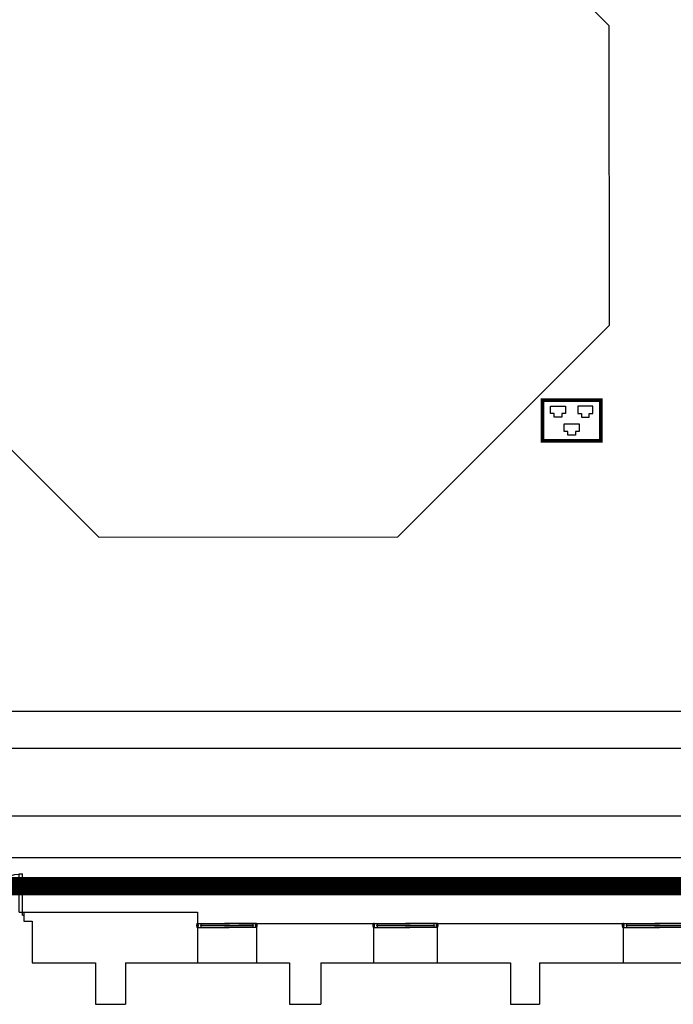
# Model space of a CAD drawing. Extents: x 0 to 1527, y 0 to 830.
# Drawn here: x 1244 to 1315, y 415 to 523 of the extents above; entities that cross this region are included whole.
import ezdxf

# ---------------------------------------------------------------- set-up
doc = ezdxf.new("R2010")
doc.units = 0
doc.header["$LTSCALE"] = 10
doc.header["$MEASUREMENT"] = 0
doc.linetypes.add('LINEA-LINEETTA', pattern=[2, 1.25, -0.25, 0.25, -0.25])
for name, color, linetype in [('8', 8, 'CONTINUOUS'), ('FINESTRE', 1, 'CONTINUOUS'), ('MURI', 7, 'CONTINUOUS'), ('NUOVO_CABLAGGIO', 3, 'CONTINUOUS'), ('PORTE', 4, 'CONTINUOUS')]:
    doc.layers.add(name, color=color, linetype=linetype)

# ---------------------------------------------------------------- blocks, each defined once
blk = doc.blocks.new('P130-2')
at = {"layer": 'PORTE'}
for p, q in [((0, 130), (0, 127)), ((7, 130), (7, 127)), ((-40, 127), (-40, 120)), ((0, 127), (-40, 127)), ((0, 120), (-40, 120)), ((0, 127), (0, 120)), ((7, 127), (0, 127)), ((-84, 10), (-84, 3)), ((0, 3), (-84, 3)), ((0, 10), (-83.7, 10)), ((0, 10), (0, 0)), ((7, 3), (0, 3)), ((7, 3), (7, 0))]:
    blk.add_line(p, q, dxfattribs=at)
blk.add_arc((0, 127), 40, 180, 270, dxfattribs=at)
at = {"layer": 'PORTE', "linetype": 'CONTINUOUS'}
blk.add_arc((0, 3), 84, 90, 180, dxfattribs=at)
blk = doc.blocks.new('F130-V')
at = {"layer": 'FINESTRE'}
for p, q in [((-130.1, 0), (-130.1, 8.9)), ((-130.1, 0), (-130.1, 8.9)), ((-129.5, 8.9), (-59.4, 8.9)), ((-129.5, 0), (-129.5, 8.9)), ((-129.5, 0), (-59.9, 0)), ((-6.7, 5), (-123.3, 5)), ((-123.3, 3.9), (-123.3, 5)), ((-6.7, 3.9), (-123.3, 3.9)), ((-122.2, 5), (-122.2, 8.9)), ((-122.2, 0), (-122.2, 3.9)), ((-0.6, 0), (-70.6, 0)), ((-0.6, 8.9), (-70, 8.9)), ((-6.7, 5), (-63.8, 5)), ((-6.7, 3.9), (-63.8, 3.9)), ((-7.8, 5), (-7.8, 8.9)), ((-7.8, 0), (-7.8, 3.9)), ((-6.7, 3.9), (-6.7, 5)), ((-0.6, 0), (-0.6, 8.9)), ((0, 0), (0, 8.9))]:
    blk.add_line(p, q, dxfattribs=at)
at = {"layer": 'FINESTRE', "color": 6}
for p, q in [((-129.8, 8.9), (-129.8, 0)), ((-0.3, 8.9), (-0.3, 0))]:
    blk.add_line(p, q, dxfattribs=at)
for points in [[(-129.8, 8.9, 0.189018), (-130.5, 8.7, 0.101122), (-131.2, 7.6, 0.059398), (-131.6, 6.3, 0.04581), (-131.8, 4.5, 0.04581), (-131.6, 2.7, 0.059398), (-131.2, 1.3, 0.101122), (-130.5, 0.3, 0.189018), (-129.8, 0, 0.189018), (-129.1, 0.3, 0.101122), (-128.4, 1.3, 0.059398), (-128, 2.7, 0.04581), (-127.8, 4.5, 0.04581), (-128, 6.3, 0.059398), (-128.4, 7.6, 0.101122), (-129.1, 8.7, 0.189018)], [(-0.3, 8.9, 0.189018), (-1, 8.7, 0.101122), (-1.7, 7.6, 0.059398), (-2.1, 6.3, 0.04581), (-2.3, 4.5, 0.04581), (-2.1, 2.7, 0.059398), (-1.7, 1.3, 0.101122), (-1, 0.3, 0.189018), (-0.3, 0, 0.189018), (0.4, 0.3, 0.101122), (1.1, 1.3, 0.059398), (1.5, 2.7, 0.04581), (1.7, 4.5, 0.04581), (1.5, 6.3, 0.059398), (1.1, 7.6, 0.101122), (0.4, 8.7, 0.189018)]]:
    blk.add_lwpolyline(points, format="xyb", close=True, dxfattribs=at)
blk = doc.blocks.new('F140-V')
at = {"layer": 'FINESTRE'}
for p, q in [((-140.1, 0), (-140.1, 8.9)), ((-140.1, 0), (-140.1, 8.9)), ((-139.5, 8.9), (-69.4, 8.9)), ((-139.5, 0), (-139.5, 8.9)), ((-139.5, 0), (-69.9, 0)), ((-6.7, 5), (-133.3, 5)), ((-133.3, 3.9), (-133.3, 5)), ((-6.7, 3.9), (-133.3, 3.9)), ((-132.2, 5), (-132.2, 8.9)), ((-132.2, 0), (-132.2, 3.9)), ((-0.6, 0), (-80.6, 0)), ((-0.6, 8.9), (-80, 8.9)), ((-6.7, 5), (-73.8, 5)), ((-6.7, 3.9), (-73.8, 3.9)), ((-7.8, 5), (-7.8, 8.9)), ((-7.8, 0), (-7.8, 3.9)), ((-6.7, 3.9), (-6.7, 5)), ((-0.6, 0), (-0.6, 8.9)), ((0, 0), (0, 8.9))]:
    blk.add_line(p, q, dxfattribs=at)
at = {"layer": 'FINESTRE', "color": 6}
for p, q in [((-139.8, 8.9), (-139.8, 0)), ((-0.3, 8.9), (-0.3, 0))]:
    blk.add_line(p, q, dxfattribs=at)
for points in [[(-139.8, 8.9, 0.189018), (-140.5, 8.7, 0.101122), (-141.2, 7.6, 0.059398), (-141.6, 6.3, 0.04581), (-141.8, 4.5, 0.04581), (-141.6, 2.7, 0.059398), (-141.2, 1.3, 0.101122), (-140.5, 0.3, 0.189018), (-139.8, 0, 0.189018), (-139.1, 0.3, 0.101122), (-138.4, 1.3, 0.059398), (-138, 2.7, 0.04581), (-137.8, 4.5, 0.04581), (-138, 6.3, 0.059398), (-138.4, 7.6, 0.101122), (-139.1, 8.7, 0.189018)], [(-0.3, 8.9, 0.189018), (-1, 8.7, 0.101122), (-1.7, 7.6, 0.059398), (-2.1, 6.3, 0.04581), (-2.3, 4.5, 0.04581), (-2.1, 2.7, 0.059398), (-1.7, 1.3, 0.101122), (-1, 0.3, 0.189018), (-0.3, 0, 0.189018), (0.4, 0.3, 0.101122), (1.1, 1.3, 0.059398), (1.5, 2.7, 0.04581), (1.7, 4.5, 0.04581), (1.5, 6.3, 0.059398), (1.1, 7.6, 0.101122), (0.4, 8.7, 0.189018)]]:
    blk.add_lwpolyline(points, format="xyb", close=True, dxfattribs=at)
blk = doc.blocks.new('A$C7EBB2647')
at = {"layer": 'NUOVO_CABLAGGIO'}
for p, q in [((1.08, 3.22), (1.08, 4.04)), ((1.08, 4.04), (1.9, 4.04)), ((1.9, 4.04), (2.72, 4.04)), ((2.72, 4.04), (2.72, 3.22)), ((4.08, 4.04), (4.08, 3.22)), ((4.9, 4.04), (4.08, 4.04)), ((5.72, 4.04), (4.9, 4.04)), ((5.72, 3.22), (5.72, 4.04)), ((1.49, 3.22), (1.08, 3.22)), ((1.49, 2.81), (1.49, 3.22)), ((2.31, 2.81), (1.49, 2.81)), ((2.31, 3.22), (2.31, 2.81)), ((2.72, 3.22), (2.31, 3.22)), ((4.08, 3.22), (4.49, 3.22)), ((4.49, 3.22), (4.49, 2.81)), ((4.49, 2.81), (5.31, 2.81)), ((5.31, 2.81), (5.31, 3.22)), ((5.31, 3.22), (5.72, 3.22)), ((2.58, 2.07), (4.22, 2.07)), ((2.58, 1.25), (2.58, 2.07)), ((2.99, 1.25), (2.58, 1.25)), ((2.99, 0.84), (2.99, 1.25)), ((3.81, 1.25), (3.81, 0.84)), ((4.22, 1.25), (3.81, 1.25)), ((4.22, 2.07), (4.22, 1.25)), ((3.81, 0.84), (2.99, 0.84))]:
    blk.add_line(p, q, dxfattribs=at)
at = {"layer": 'NUOVO_CABLAGGIO', "const_width": 0.4}
blk.add_lwpolyline([(0.2, 4.68), (6.6, 4.68), (6.6, 0.2), (0.2, 0.2)], close=True, dxfattribs=at)

msp = doc.modelspace()

# ---------------------------------------------------------------- linework, layer by layer
at = {"layer": '8', "linetype": 'LINEA-LINEETTA'}
msp.add_lwpolyline([(1197.5, 616.27, 2, 2, 0), (1197.5, 626.5, 2, 2, 0), (1189.6, 626.5, 2, 2, 0), (1177.51, 626.5, 2, 2, 0), (1177.51, 427.56, 2, 2, 0), (1375.7, 427.56, 2, 2, 0)], format="xyseb", dxfattribs=at)
at = {"layer": 'FINESTRE'}
for p, q in [((1263.1, 419.11), (1269.6, 419.11)), ((1282.5, 419.11), (1289.5, 419.11)), ((1309.95, 419.11), (1316.95, 419.11))]:
    msp.add_line(p, q, dxfattribs=at)
at = {"layer": 'MURI'}
for p, q in [((1341.3, 446.76), (1195.55, 446.76)), ((1341.3, 442.71), (1191.5, 442.71)), ((1341.3, 435.26), (1184.07, 435.26)), ((1356.4, 430.66), (1181.07, 430.66)), ((1244, 424.71), (1263.1, 424.71)), ((1244, 424.71), (1244, 423.71)), ((1263.1, 424.71), (1263.1, 419.11)), ((1244, 423.71), (1244.9, 423.71)), ((1244.9, 423.71), (1244.9, 419.11)), ((1267.65, 423.46), (1282.5, 423.46)), ((1269.6, 423.46), (1269.6, 419.11)), ((1282.5, 423.46), (1282.5, 419.11)), ((1289.5, 423.46), (1309.95, 423.46)), ((1289.5, 423.46), (1289.5, 419.11)), ((1309.95, 423.46), (1309.95, 419.11)), ((1244.9, 419.11), (1251.9, 419.11)), ((1251.9, 419.11), (1251.9, 414.56)), ((1255.2, 419.11), (1255.2, 414.56)), ((1255.2, 419.11), (1263.1, 419.11)), ((1267.65, 419.11), (1273.25, 419.11)), ((1273.25, 419.11), (1273.25, 414.56)), ((1276.7, 419.11), (1276.7, 414.56)), ((1276.7, 419.11), (1282.5, 419.11)), ((1289.5, 419.11), (1297.55, 419.11)), ((1297.55, 419.11), (1297.55, 414.56)), ((1300.75, 419.11), (1300.75, 414.56)), ((1300.75, 419.11), (1309.95, 419.11)), ((1251.9, 414.56), (1255.2, 414.56)), ((1273.25, 414.56), (1276.7, 414.56)), ((1297.55, 414.56), (1300.75, 414.56))]:
    msp.add_line(p, q, dxfattribs=at)
msp.add_lwpolyline([(1308.44, 522.18), (1285.15, 545.45), (1252.22, 545.44), (1228.95, 522.15), (1228.96, 489.22), (1252.25, 465.95), (1285.18, 465.96), (1308.45, 489.25)], close=True, dxfattribs=at)

# ---------------------------------------------------------------- block references
at = {"layer": 'FINESTRE', "xscale": 0.05, "yscale": 0.05, "zscale": 0.05, "rotation": 180}
for name, p in [('F130-V', (1263.1, 423.46)), ('F140-V', (1282.5, 423.46)), ('F140-V', (1309.95, 423.46))]:
    msp.add_blockref(name, p, dxfattribs=at)
at = {"layer": 'NUOVO_CABLAGGIO'}
msp.add_blockref('A$C7EBB2647', (1300.9, 476.32), dxfattribs=at)
at = {"layer": 'PORTE', "xscale": -0.05, "yscale": 0.05, "zscale": 0.05, "rotation": 90}
msp.add_blockref('P130-2', (1244, 424.71), dxfattribs=at)

doc.saveas('drawing.dxf')
